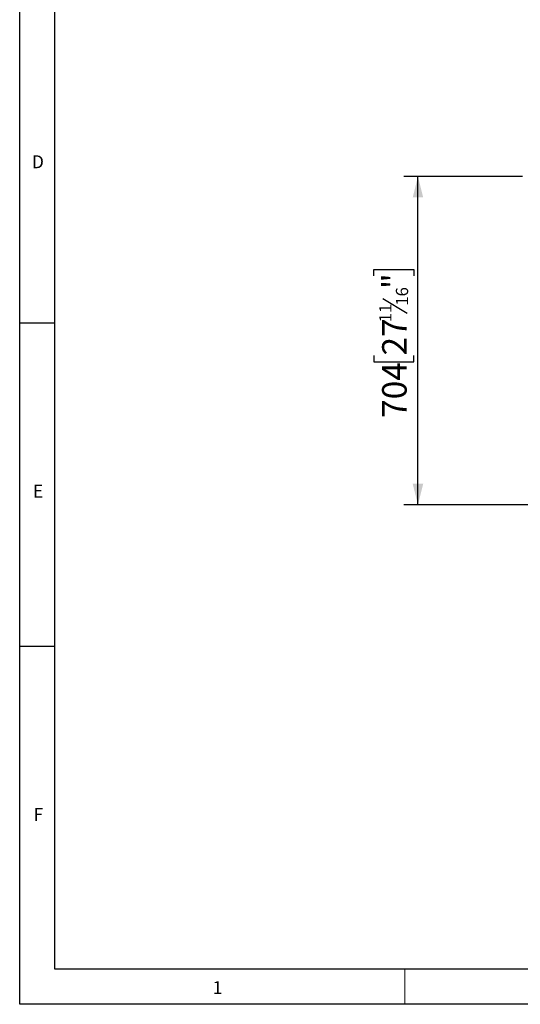
# Model space of a CAD drawing. Units: millimetres. Extents: x 75 to 6271, y 75 to 4380.
# Drawn here: x 75 to 1147, y 75 to 2184 of the extents above; entities that cross this region are included whole.
import ezdxf

# ---------------------------------------------------------------- set-up
doc = ezdxf.new("R2010")
doc.units = ezdxf.units.MM
doc.header["$LTSCALE"] = 15
doc.layers.add('BORDER', color=7, linetype='Continuous')
doc.layers.add('DIMENSIONS', color=7, linetype='Continuous')
doc.styles.add('SLDTEXTSTYLE3', font='TXT', dxfattribs={"width": 0.718085})
doc.styles.add('SLDTEXTSTYLE6', font='TXT', dxfattribs={"width": 0.7})
doc.dimstyles.new('SLDDIMSTYLE0', dxfattribs={"dimtxt": 52.5, "dimasz": 45, "dimexe": 0, "dimexo": 0.0625, "dimgap": 13.125, "dimtad": 1, "dimdec": 0, "dimrnd": 1e-09, "dimzin": 12, "dimdsep": 46, "dimtxsty": 'SLDTEXTSTYLE6', "dimsah": 1, "dimcen": 0.09, "dimadec": 0, "dimazin": 3, "dimtfac": 1, "dimtdec": 0, "dimtofl": 0, "dimtmove": 0, "dimatfit": 3, "dimfxl": 0, "dimfrac": 2, "dimtolj": 1, "dimtzin": 12, "dimarcsym": 0})

# ---------------------------------------------------------------- blocks, each defined once
blk = doc.blocks.new('_D')
at = {"layer": 'DIMENSIONS'}
for p, q in [((1152.1, 1848.5), (898.2, 1848.5)), ((928.2, 1145), (928.2, 1848.5)), ((833.6, 1635.1), (833.6, 1648.7)), ((833.6, 1648.7), (919.1, 1648.7)), ((919.1, 1648.7), (919.1, 1635.1)), ((852.8, 1587.2), (905.3, 1555.7)), ((833.6, 1464.9), (833.6, 1451.3)), ((919.1, 1451.3), (919.1, 1464.9)), ((833.6, 1451.3), (919.1, 1451.3)), ((1184.3, 1145), (898.2, 1145))]:
    blk.add_line(p, q, dxfattribs=at)
for points in [[(928.2, 1848.5), (916.9, 1803.5), (939.4, 1803.5)], [(928.2, 1145), (939.4, 1190), (916.9, 1190)]]:
    blk.add_solid(points, dxfattribs=at)
at = {"layer": 'DIMENSIONS', "attachment_point": 1, "rotation": 90, "style": 'SLDTEXTSTYLE6'}
for s, insert, char_height in [('"', (851.4, 1607), 52.5), ('16', (880.9, 1571.5), 26.25), ('11', (845.2, 1536), 26.25), ('27', (851.4, 1464.9), 52.5), ('704', (851.4, 1331.2), 52.5)]:
    blk.add_mtext(s, dxfattribs=dict(at, insert=insert, char_height=char_height))

msp = doc.modelspace()

# ---------------------------------------------------------------- linework, layer by layer
at = {"layer": 'BORDER', "lineweight": 25}
for p, q in [((75, 74.8), (75, 4379.8)), ((6225, 74.8), (75, 74.8))]:
    msp.add_line(p, q, dxfattribs=at)
at = {"layer": 'BORDER'}
for p, q in [((150, 149.8), (150, 4304.8)), ((75, 1534.6), (150, 1534.6)), ((75, 842.2), (150, 842.2)), ((6150, 149.8), (150, 149.8))]:
    msp.add_line(p, q, dxfattribs=at)
at = {"layer": 'BORDER', "linetype": 'Continuous', "lineweight": 18}
msp.add_line((900, 74.8), (900, 149.8), dxfattribs=at)

# ---------------------------------------------------------------- texts
at = {"layer": 'BORDER', "char_height": 27.8, "attachment_point": 1, "style": 'SLDTEXTSTYLE3'}
for s, insert in [('D', (100.8, 1893.7)), ('E', (103.2, 1188.2)), ('F', (104.4, 495.5)), ('1', (488.3, 124.3))]:
    msp.add_mtext(s, dxfattribs=dict(at, insert=insert))

# ---------------------------------------------------------------- dimensions: what is measured, and where the dimension line sits
at = {"layer": 'DIMENSIONS'}
dim = msp.add_linear_dim(base=(928.1759395, 1848.4851681), p1=(1214.2819948, 1144.9851681), p2=(1182.0819948, 1848.4851681), angle=90, dimstyle='SLDDIMSTYLE0', dxfattribs=at)
dim.commit()
dim.dimension.update_dxf_attribs({"geometry": '_D', "text_midpoint": (928.1759395, 1496.7351681), "dimtype": 160})

doc.saveas('drawing.dxf')
